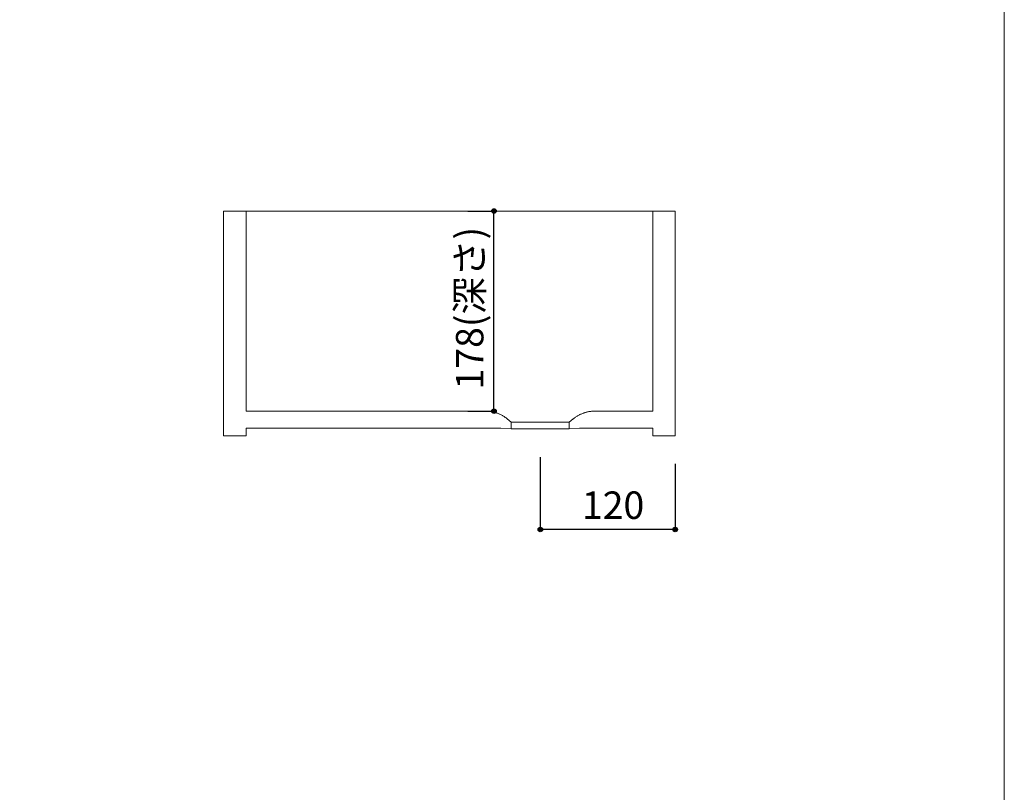
# Model space of a CAD drawing. Units: millimetres. Extents: x -975 to 975, y -1415 to 1419.
# Drawn here: x 99 to 975, y -694 to -7 of the extents above; entities that cross this region are included whole.
import ezdxf

# ---------------------------------------------------------------- set-up
doc = ezdxf.new("R2010")
doc.units = ezdxf.units.MM
doc.header["$LTSCALE"] = 50.8
doc.header["$PDMODE"] = 1
doc.header["$PDSIZE"] = -2
for name, color, linetype in [('notes', 7, 'Continuous'), ('PLT70-5907', 7, 'Continuous'), ('template', 7, 'Continuous')]:
    doc.layers.add(name, color=color, linetype=linetype)
doc.styles.add('ＭＳ ゴシック', font='txt', dxfattribs={"bigfont": 'ＭＳ ゴシック'})
doc.dimstyles.new('tfrom線あり', dxfattribs={"dimtxt": 24.432617, "dimasz": 3.999756, "dimexe": 0, "dimexo": 25, "dimgap": 0.5, "dimtad": 1, "dimdec": 1, "dimzin": 11, "dimdsep": 46, "dimtxsty": 'ＭＳ ゴシック', "dimblk": 'DOT', "dimcen": 0, "dimazin": 0, "dimtfac": 1, "dimtdec": 1, "dimtix": 1, "dimtofl": 0, "dimtmove": 0, "dimatfit": 0, "dimldrblk": 'DOT', "dimfxl": 1, "dimfrac": 2, "dimtolj": 1, "dimtzin": 11, "dimarcsym": 0})

# ---------------------------------------------------------------- blocks, each defined once
blk = doc.blocks.new('*D10')
at = {"linetype": 'Continuous', "lineweight": -2}
h = blk.add_hatch(color=0, dxfattribs=at)
edge = h.paths.add_edge_path()
edge.add_arc((521, -176.77), 2, 0, 360, ccw=False)
h = blk.add_hatch(color=0, dxfattribs=at)
edge = h.paths.add_edge_path()
edge.add_arc((521, -354.82), 2, 0, 360, ccw=False)
at = {"color": 0, "linetype": 'Continuous', "lineweight": -2}
for p, q in [((497.6, -176.77), (521, -176.77)), ((521, -354.82), (521, -176.77)), ((497.6, -354.82), (521, -354.82))]:
    blk.add_line(p, q, dxfattribs=at)
for centre in [(521, -176.77), (521, -354.82)]:
    blk.add_circle(centre, 2, dxfattribs=at)
at = {"layer": 'Defpoints', "color": 0, "lineweight": 0}
for p in [(522.6, -176.77), (521, -354.82), (522.6, -354.82)]:
    blk.add_point(p, dxfattribs=at)
at = {"color": 0, "insert": (487.12, -335.57), "char_height": 24.433, "attachment_point": 1, "rotation": 90, "line_spacing_factor": 0.782827, "style": 'ＭＳ ゴシック'}
blk.add_mtext('178(深さ)', dxfattribs=at)
blk = doc.blocks.new('_DOT')
at = {"color": 0, "linetype": 'ByBlock', "lineweight": -2}
blk.add_line((-0.5, 0), (-1, 0), dxfattribs=at)
at = {"color": 0, "linetype": 'ByBlock', "lineweight": -2, "const_width": 0.5}
blk.add_lwpolyline([(-0.25, 0, 1), (0.25, 0, 1)], format="xyb", close=True, dxfattribs=at)
blk = doc.blocks.new('*D11')
at = {"linetype": 'Continuous', "lineweight": -2}
h = blk.add_hatch(color=0, dxfattribs=at)
edge = h.paths.add_edge_path()
edge.add_arc((562.17, -460.13), 2, 0, 360, ccw=False)
h = blk.add_hatch(color=0, dxfattribs=at)
edge = h.paths.add_edge_path()
edge.add_arc((682.17, -460.13), 2, 0, 360, ccw=False)
at = {"color": 0, "linetype": 'Continuous', "lineweight": -2}
for p, q in [((562.17, -395.68), (562.17, -460.13)), ((682.17, -401.78), (682.17, -460.13)), ((682.17, -460.13), (562.17, -460.13))]:
    blk.add_line(p, q, dxfattribs=at)
for centre in [(562.17, -460.13), (682.17, -460.13)]:
    blk.add_circle(centre, 2, dxfattribs=at)
at = {"layer": 'Defpoints', "color": 0, "lineweight": 0}
for p in [(562.17, -370.68), (682.17, -376.78), (682.17, -460.13)]:
    blk.add_point(p, dxfattribs=at)
at = {"color": 0, "insert": (599.19, -426.26), "char_height": 24.433, "attachment_point": 1, "line_spacing_factor": 0.782827, "style": 'ＭＳ ゴシック'}
blk.add_mtext('120', dxfattribs=at)
blk = doc.blocks.new('グループ-5')
at = {"color": 7, "linetype": 'Continuous', "lineweight": 5}
blk.add_line((-2076.25, -4134.66), (-2085.39, -4135.35), dxfattribs=at)
at = {"color": 7, "linetype": 'Continuous', "lineweight": 5, "flags": 128}
blk.add_lwpolyline([(-2076.25, -4134.66), (-2076.2, -4134.66, -0.002142), (-2075.76, -4134.63), (-2075.73, -4134.63, -0.001502), (-2075.35, -4134.6, -0.001463), (-2074.98, -4134.58), (-2074.98, -4134.58, -0.00143), (-2074.6, -4134.56), (-2074.6, -4134.56, -0.001401), (-2074.21, -4134.54), (-2074.21, -4134.54, -0.001377), (-2073.83, -4134.53), (-2073.82, -4134.53, -0.001357), (-2073.44, -4134.52), (-2073.43, -4134.52, -0.001341), (-2073.04, -4134.5), (-2073.04, -4134.5, -0.001329), (-2072.64, -4134.5), (-2072.64, -4134.5, -0.00132), (-2072.25, -4134.49), (-2072.25, -4134.49, -0.001314), (-2071.85, -4134.48), (-2071.83, -4134.48, -0.001312), (-2071.46, -4134.48), (-2071.44, -4134.48, -0.001148), (-2071.09, -4134.48), (-2071.07, -4134.48)], format="xyb", dxfattribs=at)
blk = doc.blocks.new('グループ-6')
at = {"color": 7, "linetype": 'Continuous', "lineweight": 5}
blk.add_line((-2146.11, -4134.66), (-2136.96, -4135.35), dxfattribs=at)
at = {"color": 7, "linetype": 'Continuous', "lineweight": 5, "flags": 128}
blk.add_lwpolyline([(-2146.11, -4134.66), (-2146.16, -4134.66, 0.002142), (-2146.6, -4134.63), (-2146.63, -4134.63, 0.001502), (-2147, -4134.6, 0.001463), (-2147.37, -4134.58), (-2147.38, -4134.58, 0.00143), (-2147.76, -4134.56), (-2147.76, -4134.56, 0.001401), (-2148.14, -4134.54), (-2148.14, -4134.54, 0.001377), (-2148.53, -4134.53), (-2148.53, -4134.53, 0.001357), (-2148.92, -4134.52), (-2148.92, -4134.52, 0.001341), (-2149.31, -4134.5), (-2149.31, -4134.5, 0.001329), (-2149.71, -4134.5), (-2149.71, -4134.5, 0.00132), (-2150.11, -4134.49), (-2150.11, -4134.49, 0.001314), (-2150.51, -4134.48), (-2150.52, -4134.48, 0.001312), (-2150.9, -4134.48), (-2150.91, -4134.48, 0.001148), (-2151.26, -4134.48), (-2151.29, -4134.48)], format="xyb", dxfattribs=at)

msp = doc.modelspace()

# ---------------------------------------------------------------- linework, layer by layer
at = {"layer": 'PLT70-5907', "color": 7, "linetype": 'Continuous', "lineweight": 5}
for p, q in [((280.47, -176.77), (682.17, -176.77)), ((532.75, -361.71), (536.38, -364.73)), ((587.95, -364.73), (536.38, -364.73)), ((536.38, -364.73), (536.38, -370.68)), ((536.38, -364.73), (536.38, -370.68)), ((591.58, -361.71), (587.95, -364.73)), ((587.95, -364.73), (587.95, -370.68)), ((587.95, -370.68), (536.38, -370.68))]:
    msp.add_line(p, q, dxfattribs=at)
at = {"layer": 'PLT70-5907', "color": 7, "linetype": 'Continuous', "lineweight": 5, "flags": 128}
for points in [[(522.05, -369.82), (300.47, -369.82), (300.47, -376.78), (280.47, -376.78), (280.47, -176.77)], [(300.47, -176.77), (300.47, -354.82), (513.52, -354.82)], [(682.17, -176.77), (682.17, -376.78), (662.17, -376.78), (662.17, -369.82), (601.04, -369.82)], [(662.17, -176.77), (662.17, -354.82), (610.41, -354.82)]]:
    msp.add_lwpolyline(points, dxfattribs=at)
for points in [[(532.75, -361.71, 0.00127), (532.64, -361.62), (532.37, -361.4, 0.01268), (531.72, -360.89), (531.45, -360.69, 0.010116), (530.47, -359.99), (530.47, -359.99, 0.010091), (529.46, -359.33), (529.46, -359.33, 0.01007), (528.43, -358.72), (528.43, -358.72, 0.010052), (527.38, -358.15), (527.38, -358.15, 0.010038), (526.31, -357.62, 0.010024), (525.22, -357.14, 0.01002), (524.11, -356.7, 0.01002), (522.99, -356.3, 0.010025), (521.85, -355.95, 0.010034), (520.69, -355.65, 0.010042), (519.53, -355.39), (519.53, -355.39, 0.010057), (518.35, -355.18), (518.35, -355.18, 0.010076), (517.16, -355.02), (517.16, -355.02, 0.010099), (515.96, -354.9), (515.89, -354.9, 0.010122), (514.84, -354.84), (514.76, -354.84, 0.007609), (513.85, -354.82, 0.001269), (513.7, -354.82, 0.001269)], [(591.58, -361.71, -0.00127), (591.7, -361.62), (591.96, -361.4, -0.01268), (592.61, -360.89), (592.89, -360.69, -0.010116), (593.86, -359.99), (593.87, -359.99, -0.010091), (594.87, -359.33), (594.87, -359.33, -0.01007), (595.9, -358.72), (595.9, -358.72, -0.010052), (596.95, -358.15), (596.95, -358.15, -0.010038), (598.02, -357.62, -0.010031), (599.11, -357.14, -0.010023), (600.22, -356.7, -0.010019), (601.34, -356.3, -0.01002), (602.49, -355.95, -0.010026), (603.64, -355.65, -0.010042), (604.81, -355.39), (604.81, -355.39, -0.010057), (605.98, -355.18), (605.98, -355.18, -0.010076), (607.17, -355.02), (607.17, -355.02, -0.010099), (608.37, -354.9), (608.44, -354.9, -0.010122), (609.5, -354.84), (609.57, -354.84, -0.007609), (610.48, -354.82, -0.001269), (610.63, -354.82, -0.001269)]]:
    msp.add_lwpolyline(points, format="xyb", dxfattribs=at)
at = {"layer": 'template', "color": 7, "linetype": 'Continuous', "lineweight": 5, "flags": 128}
msp.add_lwpolyline([(975, 1418.76), (-975, 1418.76), (-975, -1381.24), (975, -1381.24), (975, 1418.76)], dxfattribs=at)
msp.add_lwpolyline([(975, 1418.76), (-975, 1418.76), (-975, -1381.24), (975, -1381.24), (975, 1418.76)], dxfattribs=at)

# ---------------------------------------------------------------- block references
at = {"layer": 'PLT70-5907', "color": 7}
for name in ['グループ-6', 'グループ-5']:
    msp.add_blockref(name, (2673.34, 3764.66), dxfattribs=at)

# ---------------------------------------------------------------- dimensions: what is measured, and where the dimension line sits
at = {"layer": 'notes', "color": 7, "linetype": 'Continuous', "lineweight": 5}
dim = msp.add_linear_dim(base=(521, -354.8166), p1=(522.5979, -176.7676), p2=(522.5979, -354.8166), angle=90, dimstyle='tfrom線あり', override={"dimgap": 5, "dimpost": '<>(深さ)', "dimtxsty": 'ＭＳ ゴシック', "dimtmove": 2}, dxfattribs=at)
dim.commit()
dim.dimension.update_dxf_attribs({"geometry": '*D10', "text_midpoint": (516, -264.1327), "dimtype": 128})
dim = msp.add_linear_dim(base=(682.17, -460.13), p1=(562.17, -370.68), p2=(682.17, -376.78), dimstyle='tfrom線あり', override={"dimgap": 5, "dimpost": '<>', "dimtxsty": 'ＭＳ ゴシック', "dimtmove": 2}, dxfattribs=at)
dim.commit()
dim.dimension.update_dxf_attribs({"geometry": '*D11', "text_midpoint": (623, -455.13), "dimtype": 128})

doc.saveas('drawing.dxf')
